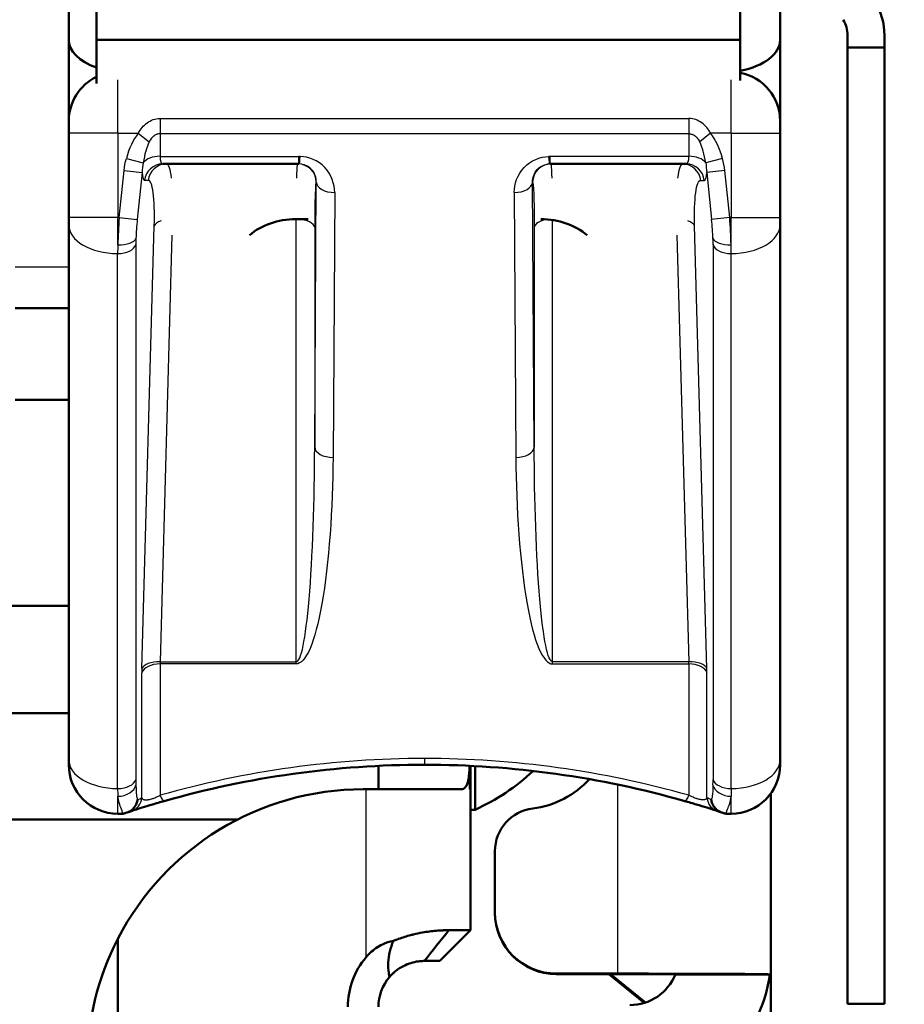
# Paper-space layout 'DF_1' of a CAD drawing. Units: millimetres. Extents: x -12 to 2100, y 0 to 4514.
# Drawn here: x 459 to 473, y 1353 to 1369 of the extents above; entities that cross this region are included whole.
import ezdxf

# ---------------------------------------------------------------- set-up
doc = ezdxf.new("R2010")
doc.units = ezdxf.units.MM
doc.header["$LTSCALE"] = 10
for name, color, linetype, lineweight in [('Dimensions(ISO)', 7, 'Continuous', 25), ('Hatch', 7, 'Continuous', 9), ('Visible Edges(ISO)', 7, 'Continuous', 50), ('Visible Tangent Edges(ISO)', 7, 'Continuous', 25)]:
    doc.layers.add(name, color=color, linetype=linetype, lineweight=lineweight)
doc.styles.add('Text_3.5mm', font='arial.ttf', dxfattribs={"width": 0.9})
doc.dimstyles.new('KS-STANDARD', dxfattribs={"dimscale": 10, "dimtxt": 3.5, "dimasz": 2.5, "dimexe": 3.175, "dimexo": 0, "dimgap": 0.8, "dimtad": 1, "dimdec": 1, "dimrnd": 1e-08, "dimtxsty": 'Text_3.5mm', "dimcen": 0.09, "dimdle": 10, "dimclrd": 7, "dimclre": 7, "dimclrt": 7, "dimadec": 0, "dimazin": 2, "dimtfac": 0.714286, "dimtdec": 4, "dimtmove": 0, "dimatfit": 3, "dimfxl": 1, "dimtolj": 1, "dimlwd": 25, "dimlwe": 25, "dimarcsym": 0})

# ---------------------------------------------------------------- blocks, each defined once
blk = doc.blocks.new('*D13')
at = {"layer": 'Defpoints', "color": 0, "linetype": 'Continuous', "transparency": 16777216}
for p in [(475.653, 1584.148), (384.324, 1219.148), (517.268, 1219.148)]:
    blk.add_point(p, dxfattribs=at)
at = {"layer": 'Dimensions(ISO)', "color": 7, "linetype": 'Continuous', "lineweight": 25, "transparency": 16777216}
for p, q in [((475.653, 1584.148), (352.574, 1584.148)), ((384.324, 1559.148), (384.324, 1244.148)), ((517.268, 1219.148), (352.574, 1219.148))]:
    blk.add_line(p, q, dxfattribs=at)
at = {"layer": 'Dimensions(ISO)', "color": 7, "linetype": 'Continuous', "transparency": 16777216}
for points in [[(380.158, 1559.148), (388.491, 1559.148), (384.324, 1584.148)], [(380.158, 1244.148), (388.491, 1244.148), (384.324, 1219.148)]]:
    blk.add_solid(points, dxfattribs=at)
at = {"layer": 'Dimensions(ISO)', "color": 7, "linetype": 'Continuous', "lineweight": 25, "transparency": 16777216, "insert": (358.442, 1366.743), "char_height": 35, "attachment_point": 4, "rotation": 90, "style": 'Text_3.5mm'}
blk.add_mtext('\\A1;365', dxfattribs=at)

psp = doc.layouts.new('DF_1')

# ---------------------------------------------------------------- hatches: boundary and pattern name
at = {"layer": 'Hatch'}
h = psp.add_hatch(dxfattribs=at)
h.set_pattern_fill('ANSI31', color=256, scale=254, angle=75, style=0)
h.set_pattern_definition([(120, (0, 0), (-27.4963, -15.875), [])])
edge = h.paths.add_edge_path()
edge.add_line((476.427, 1369.448), (476.554, 1369.932))
edge.add_ellipse((477.827, 1374.767), major_axis=(-1.273, -4.835), ratio=1, start_angle=284.7467, end_angle=360, ccw=False)
edge.add_line((472.827, 1374.767), (472.827, 1537.759))
edge.add_line((472.827, 1537.759), (472.827, 1538.765))
edge.add_line((472.827, 1538.765), (472.827, 1539.548))
edge.add_ellipse((472.027, 1539.548), major_axis=(0.8, 0), ratio=1, start_angle=0, end_angle=90)
edge.add_line((472.027, 1540.348), (458.827, 1540.348))
edge.add_ellipse((458.827, 1539.548), major_axis=(0, 0.8), ratio=1, start_angle=0, end_angle=90)
edge.add_line((458.027, 1539.548), (458.027, 1397.748))
edge.add_ellipse((457.227, 1397.748), major_axis=(0.8, 0), ratio=1, start_angle=270, end_angle=360, ccw=False)
edge.add_line((457.227, 1396.948), (450.027, 1396.948))
edge.add_ellipse((450.027, 1396.148), major_axis=(0, 0.8), ratio=1, start_angle=0, end_angle=90)
edge.add_line((449.227, 1396.148), (449.227, 1356.5))
edge.add_line((449.227, 1356.5), (449.727, 1356.5))
edge.add_line((449.727, 1356.5), (449.727, 1373.899))
edge.add_line((449.727, 1373.899), (449.727, 1389.301))
edge.add_line((449.727, 1389.301), (449.727, 1396.148))
edge.add_ellipse((450.027, 1396.148), major_axis=(-0.3, 0), ratio=1, start_angle=270, end_angle=360, ccw=False)
edge.add_line((450.027, 1396.448), (457.227, 1396.448))
edge.add_ellipse((457.227, 1397.748), major_axis=(0, -1.3), ratio=1, start_angle=0, end_angle=90)
edge.add_line((458.527, 1397.748), (458.527, 1539.648))
edge.add_ellipse((458.827, 1539.648), major_axis=(-0.3, 0), ratio=1, start_angle=270, end_angle=360, ccw=False)
edge.add_line((458.827, 1539.948), (460.327, 1539.948))
edge.add_line((460.327, 1539.948), (460.327, 1539.848))
edge.add_line((460.327, 1539.848), (470.527, 1539.848))
edge.add_line((470.527, 1539.848), (470.527, 1539.948))
edge.add_line((470.527, 1539.948), (472.027, 1539.948))
edge.add_ellipse((472.027, 1539.648), major_axis=(0, 0.3), ratio=1, start_angle=270, end_angle=360, ccw=False)
edge.add_line((472.327, 1539.648), (472.327, 1374.767))
edge.add_ellipse((477.827, 1374.767), major_axis=(-5.5, 0), ratio=1, start_angle=0, end_angle=75.2533)
h = psp.add_hatch(dxfattribs=at)
h.set_pattern_fill('ANSI31', color=256, scale=254, angle=90, style=0)
h.set_pattern_definition([(135, (0, 0), (-22.45064, -22.45064), [])])
edge = h.paths.add_edge_path()
edge.add_line((470.577, 1368.973), (470.577, 1424.892))
edge.add_ellipse((468.577, 1424.892), major_axis=(2, 0), ratio=1, start_angle=0, end_angle=30)
edge.add_line((470.309, 1425.892), (469.004, 1428.152))
edge.add_ellipse((467.272, 1427.152), major_axis=(1.732, 1), ratio=1, start_angle=0, end_angle=60)
edge.add_line((467.272, 1429.152), (463.382, 1429.152))
edge.add_ellipse((463.382, 1427.152), major_axis=(0, 2), ratio=1, start_angle=0, end_angle=60)
edge.add_line((461.649, 1428.152), (460.345, 1425.892))
edge.add_ellipse((462.077, 1424.892), major_axis=(-1.732, 1), ratio=1, start_angle=0, end_angle=30)
edge.add_line((460.077, 1424.892), (460.077, 1368.973))
edge.add_line((460.077, 1368.973), (470.577, 1368.973))
edge = h.paths.add_edge_path(flags=0)
edge.add_line((462.568, 1425.168), (462.553, 1425.176))
edge.add_line((462.553, 1425.176), (462.479, 1425.219))
edge.add_ellipse((462.729, 1425.652), major_axis=(-0.25, -0.433), ratio=1, start_angle=180, end_angle=360, ccw=False)
edge.add_line((462.979, 1426.085), (463.053, 1426.042))
edge.add_line((463.053, 1426.042), (463.068, 1426.034))
edge.add_ellipse((465.327, 1424.152), major_axis=(-2.259, 1.882), ratio=1, start_angle=335.0968, end_angle=360, ccw=False)
edge.add_ellipse((463.577, 1426.891), major_axis=(0.493, -0.081), ratio=1, start_angle=0, end_angle=2.3227)
edge.add_ellipse((463.577, 1426.891), major_axis=(0.496, -0.061), ratio=1, start_angle=0, end_angle=6.982)
edge.add_line((464.077, 1426.891), (464.077, 1427.652))
edge.add_ellipse((464.577, 1427.652), major_axis=(-0.5, 0), ratio=1, start_angle=270, end_angle=360, ccw=False)
edge.add_line((464.577, 1428.152), (466.077, 1428.152))
edge.add_ellipse((466.077, 1427.652), major_axis=(0, 0.5), ratio=1, start_angle=270, end_angle=360, ccw=False)
edge.add_line((466.577, 1427.652), (466.577, 1426.891))
edge.add_ellipse((467.077, 1426.891), major_axis=(-0.5, 0), ratio=1, start_angle=0, end_angle=6.982)
edge.add_ellipse((467.077, 1426.891), major_axis=(-0.496, -0.061), ratio=1, start_angle=0, end_angle=2.3227)
edge.add_ellipse((465.327, 1424.152), major_axis=(1.257, 2.658), ratio=1, start_angle=335.0968, end_angle=360, ccw=False)
edge.add_line((467.586, 1426.034), (467.601, 1426.042))
edge.add_line((467.601, 1426.042), (467.675, 1426.085))
edge.add_ellipse((467.925, 1425.652), major_axis=(-0.25, 0.433), ratio=1, start_angle=180, end_angle=360, ccw=False)
edge.add_line((468.175, 1425.219), (468.101, 1425.176))
edge.add_line((468.101, 1425.176), (468.086, 1425.168))
edge.add_ellipse((465.327, 1424.152), major_axis=(2.759, 1.015), ratio=1, start_angle=319.5845, end_angle=360, ccw=False)
edge.add_line((468.086, 1423.137), (468.101, 1423.128))
edge.add_line((468.101, 1423.128), (468.175, 1423.085))
edge.add_ellipse((467.925, 1422.652), major_axis=(0.25, 0.433), ratio=1, start_angle=180, end_angle=360, ccw=False)
edge.add_line((467.675, 1422.219), (467.601, 1422.262))
edge.add_line((467.601, 1422.262), (467.586, 1422.271))
edge.add_ellipse((465.327, 1424.152), major_axis=(2.259, -1.882), ratio=1, start_angle=335.0968, end_angle=360, ccw=False)
edge.add_ellipse((467.077, 1421.413), major_axis=(-0.493, 0.081), ratio=1, start_angle=0, end_angle=2.3227)
edge.add_ellipse((467.077, 1421.413), major_axis=(-0.496, 0.061), ratio=1, start_angle=0, end_angle=6.982)
edge.add_line((466.577, 1421.413), (466.577, 1420.117))
edge.add_ellipse((466.077, 1420.117), major_axis=(0, 0.577), ratio=0.866025, start_angle=180, end_angle=270, ccw=False)
edge.add_line((466.077, 1419.54), (464.577, 1419.54))
edge.add_ellipse((464.577, 1420.117), major_axis=(0, -0.577), ratio=0.866025, start_angle=270, end_angle=360, ccw=False)
edge.add_line((464.077, 1420.117), (464.077, 1421.413))
edge.add_ellipse((463.577, 1421.413), major_axis=(0.5, 0), ratio=1, start_angle=0, end_angle=6.982)
edge.add_ellipse((463.577, 1421.413), major_axis=(0.496, 0.061), ratio=1, start_angle=0, end_angle=2.3227)
edge.add_ellipse((465.327, 1424.152), major_axis=(-1.257, -2.658), ratio=1, start_angle=335.0968, end_angle=360, ccw=False)
edge.add_line((463.068, 1422.271), (463.053, 1422.262))
edge.add_line((463.053, 1422.262), (462.979, 1422.219))
edge.add_ellipse((462.729, 1422.652), major_axis=(0.25, -0.433), ratio=1, start_angle=180, end_angle=360, ccw=False)
edge.add_line((462.479, 1423.085), (462.553, 1423.128))
edge.add_line((462.553, 1423.128), (462.568, 1423.137))
edge.add_ellipse((465.327, 1424.152), major_axis=(-2.759, -1.015), ratio=1, start_angle=319.5845, end_angle=360, ccw=False)
edge = h.paths.add_edge_path(flags=0)
edge.add_line((462.327, 1417.683), (468.327, 1417.683))
edge.add_line((468.327, 1417.683), (468.327, 1407.652))
edge.add_ellipse((467.327, 1407.652), major_axis=(1, 0), ratio=1, start_angle=270, end_angle=360, ccw=False)
edge.add_line((467.327, 1406.652), (463.327, 1406.652))
edge.add_ellipse((463.327, 1407.652), major_axis=(0, -1), ratio=1, start_angle=270, end_angle=360, ccw=False)
edge.add_line((462.327, 1407.652), (462.327, 1417.683))
edge = h.paths.add_edge_path(flags=0)
edge.add_line((466.577, 1389.413), (466.577, 1388.652))
edge.add_ellipse((466.077, 1388.652), major_axis=(0.5, 0), ratio=1, start_angle=270, end_angle=360, ccw=False)
edge.add_line((466.077, 1388.152), (464.577, 1388.152))
edge.add_ellipse((464.577, 1388.652), major_axis=(0, -0.5), ratio=1, start_angle=270, end_angle=360, ccw=False)
edge.add_line((464.077, 1388.652), (464.077, 1389.413))
edge.add_ellipse((463.577, 1389.413), major_axis=(0.5, 0), ratio=1, start_angle=0, end_angle=9.3047)
edge.add_ellipse((465.327, 1392.152), major_axis=(-1.257, -2.658), ratio=1, start_angle=335.0968, end_angle=360, ccw=False)
edge.add_line((463.068, 1390.271), (462.979, 1390.219))
edge.add_ellipse((462.729, 1390.652), major_axis=(0.25, -0.433), ratio=1, start_angle=180, end_angle=360, ccw=False)
edge.add_line((462.479, 1391.085), (462.568, 1391.137))
edge.add_ellipse((465.327, 1392.152), major_axis=(-2.759, -1.015), ratio=1, start_angle=319.5845, end_angle=360, ccw=False)
edge.add_line((462.568, 1393.168), (462.479, 1393.219))
edge.add_ellipse((462.729, 1393.652), major_axis=(-0.25, -0.433), ratio=1, start_angle=180, end_angle=360, ccw=False)
edge.add_line((462.979, 1394.085), (463.068, 1394.034))
edge.add_ellipse((465.327, 1392.152), major_axis=(-2.259, 1.882), ratio=1, start_angle=335.0968, end_angle=360, ccw=False)
edge.add_ellipse((463.577, 1394.891), major_axis=(0.493, -0.081), ratio=1, start_angle=0, end_angle=9.3047)
edge.add_line((464.077, 1394.891), (464.077, 1395.652))
edge.add_ellipse((464.577, 1395.652), major_axis=(-0.5, 0), ratio=1, start_angle=270, end_angle=360, ccw=False)
edge.add_line((464.577, 1396.152), (466.077, 1396.152))
edge.add_ellipse((466.077, 1395.652), major_axis=(0, 0.5), ratio=1, start_angle=270, end_angle=360, ccw=False)
edge.add_line((466.577, 1395.652), (466.577, 1394.891))
edge.add_ellipse((467.077, 1394.891), major_axis=(-0.5, 0), ratio=1, start_angle=0, end_angle=9.3047)
edge.add_ellipse((465.327, 1392.152), major_axis=(1.257, 2.658), ratio=1, start_angle=335.0968, end_angle=360, ccw=False)
edge.add_line((467.586, 1394.034), (467.675, 1394.085))
edge.add_ellipse((467.925, 1393.652), major_axis=(-0.25, 0.433), ratio=1, start_angle=180, end_angle=360, ccw=False)
edge.add_line((468.175, 1393.219), (468.086, 1393.168))
edge.add_ellipse((465.327, 1392.152), major_axis=(2.759, 1.015), ratio=1, start_angle=319.5845, end_angle=360, ccw=False)
edge.add_line((468.086, 1391.137), (468.175, 1391.085))
edge.add_ellipse((467.925, 1390.652), major_axis=(0.25, 0.433), ratio=1, start_angle=180, end_angle=360, ccw=False)
edge.add_line((467.675, 1390.219), (467.586, 1390.271))
edge.add_ellipse((465.327, 1392.152), major_axis=(2.259, -1.882), ratio=1, start_angle=335.0968, end_angle=360, ccw=False)
edge.add_ellipse((467.077, 1389.413), major_axis=(-0.493, 0.081), ratio=1, start_angle=0, end_angle=9.3047)
edge = h.paths.add_edge_path(flags=0)
edge.add_line((462.568, 1375.168), (462.553, 1375.176))
edge.add_line((462.553, 1375.176), (462.479, 1375.219))
edge.add_ellipse((462.729, 1375.652), major_axis=(-0.25, -0.433), ratio=1, start_angle=180, end_angle=360, ccw=False)
edge.add_line((462.979, 1376.085), (463.053, 1376.042))
edge.add_line((463.053, 1376.042), (463.068, 1376.034))
edge.add_ellipse((465.327, 1374.152), major_axis=(-2.259, 1.882), ratio=1, start_angle=335.0968, end_angle=360, ccw=False)
edge.add_ellipse((463.577, 1376.891), major_axis=(0.493, -0.081), ratio=1, start_angle=0, end_angle=2.3227)
edge.add_ellipse((463.577, 1376.891), major_axis=(0.496, -0.061), ratio=1, start_angle=0, end_angle=6.982)
edge.add_line((464.077, 1376.891), (464.077, 1377.652))
edge.add_ellipse((464.577, 1377.652), major_axis=(-0.5, 0), ratio=1, start_angle=270, end_angle=360, ccw=False)
edge.add_line((464.577, 1378.152), (466.077, 1378.152))
edge.add_ellipse((466.077, 1377.652), major_axis=(0, 0.5), ratio=1, start_angle=270, end_angle=360, ccw=False)
edge.add_line((466.577, 1377.652), (466.577, 1376.891))
edge.add_ellipse((467.077, 1376.891), major_axis=(-0.5, 0), ratio=1, start_angle=0, end_angle=6.982)
edge.add_ellipse((467.077, 1376.891), major_axis=(-0.496, -0.061), ratio=1, start_angle=0, end_angle=2.3227)
edge.add_ellipse((465.327, 1374.152), major_axis=(1.257, 2.658), ratio=1, start_angle=335.0968, end_angle=360, ccw=False)
edge.add_line((467.586, 1376.034), (467.601, 1376.042))
edge.add_line((467.601, 1376.042), (467.675, 1376.085))
edge.add_ellipse((467.925, 1375.652), major_axis=(-0.25, 0.433), ratio=1, start_angle=180, end_angle=360, ccw=False)
edge.add_line((468.175, 1375.219), (468.101, 1375.176))
edge.add_line((468.101, 1375.176), (468.086, 1375.168))
edge.add_ellipse((465.327, 1374.152), major_axis=(2.759, 1.015), ratio=1, start_angle=319.5845, end_angle=360, ccw=False)
edge.add_line((468.086, 1373.137), (468.101, 1373.128))
edge.add_line((468.101, 1373.128), (468.175, 1373.085))
edge.add_ellipse((467.925, 1372.652), major_axis=(0.25, 0.433), ratio=1, start_angle=180, end_angle=360, ccw=False)
edge.add_line((467.675, 1372.219), (467.601, 1372.262))
edge.add_line((467.601, 1372.262), (467.586, 1372.271))
edge.add_ellipse((465.327, 1374.152), major_axis=(2.259, -1.882), ratio=1, start_angle=335.0968, end_angle=360, ccw=False)
edge.add_ellipse((467.077, 1371.413), major_axis=(-0.493, 0.081), ratio=1, start_angle=0, end_angle=2.3227)
edge.add_ellipse((467.077, 1371.413), major_axis=(-0.496, 0.061), ratio=1, start_angle=0, end_angle=6.982)
edge.add_line((466.577, 1371.413), (466.577, 1370.054))
edge.add_ellipse((466.077, 1370.054), major_axis=(0, -0.577), ratio=0.866025, start_angle=0, end_angle=90, ccw=False)
edge.add_line((466.077, 1369.477), (464.577, 1369.477))
edge.add_ellipse((464.577, 1370.054), major_axis=(0, 0.577), ratio=0.866025, start_angle=90, end_angle=180, ccw=False)
edge.add_line((464.077, 1370.054), (464.077, 1371.413))
edge.add_ellipse((463.577, 1371.413), major_axis=(0.5, 0), ratio=1, start_angle=0, end_angle=6.982)
edge.add_ellipse((463.577, 1371.413), major_axis=(0.496, 0.061), ratio=1, start_angle=0, end_angle=2.3227)
edge.add_ellipse((465.327, 1374.152), major_axis=(-1.257, -2.658), ratio=1, start_angle=335.0968, end_angle=360, ccw=False)
edge.add_line((463.068, 1372.271), (463.053, 1372.262))
edge.add_line((463.053, 1372.262), (462.979, 1372.219))
edge.add_ellipse((462.729, 1372.652), major_axis=(0.25, -0.433), ratio=1, start_angle=180, end_angle=360, ccw=False)
edge.add_line((462.479, 1373.085), (462.553, 1373.128))
edge.add_line((462.553, 1373.128), (462.568, 1373.137))
edge.add_ellipse((465.327, 1374.152), major_axis=(-2.759, -1.015), ratio=1, start_angle=319.5845, end_angle=360, ccw=False)
h = psp.add_hatch(dxfattribs=at)
h.set_pattern_fill('ANSI31', color=256, scale=254, angle=15, style=0)
h.set_pattern_definition([(60, (0, 0), (-27.4963, 15.875), [])])
edge = h.paths.add_edge_path()
edge.add_line((450.327, 1373.899), (450.327, 1389.301))
edge.add_ellipse((450.827, 1389.301), major_axis=(-0.5, 0), ratio=1, start_angle=325, end_angle=360, ccw=False)
edge.add_line((450.417, 1389.588), (453.181, 1393.535))
edge.add_ellipse((453.59, 1393.248), major_axis=(-0.41, 0.287), ratio=1, start_angle=305, end_angle=360, ccw=False)
edge.add_line((453.59, 1393.748), (454.727, 1393.748))
edge.add_line((454.727, 1393.748), (454.727, 1394.348))
edge.add_line((454.727, 1394.348), (453.59, 1394.348))
edge.add_ellipse((453.59, 1393.248), major_axis=(0, 1.1), ratio=1, start_angle=0, end_angle=55)
edge.add_line((452.689, 1393.879), (449.926, 1389.932))
edge.add_ellipse((450.827, 1389.301), major_axis=(-0.901, 0.631), ratio=1, start_angle=0, end_angle=35)
edge.add_line((449.727, 1389.301), (449.727, 1373.899))
edge.add_line((449.727, 1373.899), (450.327, 1373.899))
h.paths.add_polyline_path([(472.927, 1353.248), (472.927, 1368.848), (472.327, 1368.848), (472.327, 1353.248)])

# ---------------------------------------------------------------- linework, layer by layer
at = {"layer": 'Visible Edges(ISO)'}
for p, q in [((460.077, 1424.892), (460.077, 1368.973)), ((470.577, 1368.973), (470.577, 1424.892)), ((459.627, 1368.973), (459.627, 1373.648)), ((471.227, 1368.973), (471.227, 1373.648)), ((459.627, 1367.648), (459.627, 1368.973)), ((460.077, 1368.973), (470.577, 1368.973)), ((460.077, 1368.258), (460.077, 1368.973)), ((470.577, 1368.973), (470.577, 1368.31)), ((471.227, 1367.648), (471.227, 1368.973)), ((472.327, 1369.044), (472.327, 1368.848)), ((472.927, 1369.044), (472.927, 1368.848)), ((472.927, 1368.848), (472.327, 1368.848)), ((472.327, 1368.848), (472.327, 1353.248)), ((472.927, 1353.248), (472.927, 1368.848)), ((459.627, 1367.648), (459.627, 1367.448)), ((471.227, 1367.648), (471.227, 1367.448)), ((459.627, 1366.073), (459.627, 1367.448)), ((471.227, 1366.073), (471.227, 1367.448)), ((463.376, 1366.948), (461.159, 1366.948)), ((467.478, 1366.948), (469.695, 1366.948)), ((459.627, 1366.073), (459.627, 1365.956)), ((471.227, 1366.073), (471.227, 1365.956)), ((459.627, 1357.231), (459.627, 1365.956)), ((463.53, 1366.046), (463.327, 1366.046)), ((467.327, 1366.046), (467.324, 1366.046)), ((471.227, 1357.231), (471.227, 1365.956)), ((459.627, 1364.598), (458.752, 1364.598)), ((459.627, 1363.098), (458.752, 1363.098)), ((458.152, 1359.74), (459.627, 1359.74)), ((459.627, 1357.99), (457.952, 1357.99)), ((459.627, 1357.231), (459.627, 1357.148)), ((471.227, 1357.231), (471.227, 1357.148)), ((464.677, 1356.748), (464.677, 1357.13)), ((466.165, 1357.131), (466.165, 1356.748)), ((466.177, 1356.748), (466.177, 1357.13)), ((466.252, 1356.414), (466.252, 1357.126)), ((464.427, 1356.748), (464.477, 1356.748)), ((464.477, 1356.748), (466.026, 1356.748)), ((466.165, 1356.748), (466.177, 1356.748)), ((466.177, 1356.748), (466.177, 1354.448)), ((471.077, 1356.682), (471.077, 1354.028)), ((460.427, 1356.348), (460.512, 1356.348)), ((466.252, 1356.414), (466.177, 1356.414)), ((470.427, 1356.348), (470.342, 1356.348)), ((462.382, 1356.257), (457.952, 1356.257)), ((466.577, 1355.741), (466.577, 1354.741)), ((466.577, 1354.733), (466.577, 1354.741)), ((466.177, 1354.448), (465.677, 1353.948)), ((466.177, 1354.448), (465.823, 1354.448)), ((460.427, 1354.31), (460.427, 1351.648)), ((471.077, 1354.028), (471.077, 1353.728)), ((465.427, 1353.948), (465.677, 1353.948)), ((467.577, 1353.741), (468.577, 1353.741)), ((468.577, 1353.733), (467.577, 1353.733)), ((468.431, 1353.733), (469.009, 1353.263)), ((468.463, 1353.733), (469.032, 1353.27)), ((469.577, 1353.728), (471.057, 1353.728)), ((471.077, 1353.728), (471.057, 1353.728)), ((471.077, 1352.599), (471.077, 1353.728)), ((472.327, 1353.248), (472.927, 1353.248))]:
    psp.add_line(p, q, dxfattribs=at)
for centre, radius, start, end in [((471.827, 1369.044), 1.1, 0, 30.9638), ((471.827, 1369.044), 0.5, 0, 30.9638), ((460.427, 1367.648), 0.8, 115.9445, 180), ((470.427, 1367.648), 0.8, 0, 79.1931), ((460.427, 1357.148), 0.8, 180, 270), ((470.427, 1357.148), 0.8, 270, 0), ((464.427, 1352.248), 4.5, 90, 152.734), ((464.427, 1352.248), 4.5, 152.734, 180), ((465.427, 1353.198), 1.25, 139.4642, 180), ((465.427, 1353.198), 0.75, 139.4642, 180)]:
    psp.add_arc(centre, radius, start, end, dxfattribs=at)
for centre, major_axis, ratio, start_param, end_param in [((460.627, 1368.973), (-1, 0), 0.541936, 0, 0.988432), ((470.227, 1368.973), (1, 0), 0.541936, 5.06996, 6.283185), ((463.327, 1365.28), (1, 0), 0.766044, 1.570796, 2.420866), ((467.327, 1365.28), (1, 0), 0.766044, 0.720727, 1.570796), ((464.953, 1345.046), (-13.565, -1.893), 0.881203, 4.555337, 4.869446), ((465.901, 1345.046), (-13.565, 1.893), 0.881203, 4.555332, 4.869441), ((464.81, 1359.603), (3.5, 0), 0.999986, 5.136961, 5.46408), ((467.011, 1357.925), (1.489, 0.182), 0.999987, 4.712389, 5.421027), ((467.277, 1355.741), (-0.7, 0), 0.999986, 4.833713, 6.283185), ((464.176, 1345.466), (-12.677, -4.155), 0.860692, 4.70838, 4.71402), ((466.678, 1345.465), (12.677, -4.157), 0.860735, 1.569375, 1.575014), ((467.577, 1354.741), (-1, 0), 0.999986, 0, 1.570796), ((467.577, 1354.733), (-1, 0), 0.999986, 0, 1.570796), ((465.652, 1353.833), (-0.598, 0.583), 0.954233, 0.893662, 0.977509), ((468.577, 1353.728), (2.5, 0), 0.005236, 0, 1.570796), ((468.577, 1353.728), (1, 0), 0.005236, 0, 1.570796), ((468.777, 1354.028), (0.8, 0), 0.999986, 4.712389, 5.90115), ((468.777, 1354.028), (2.3, 0), 0.999986, 4.784312, 6.152378)]:
    psp.add_ellipse(centre, major_axis=major_axis, ratio=ratio, start_param=start_param, end_param=end_param, dxfattribs=at)
for points, knots in [([(466.163, 1357.131), (466.163, 1357.106), (466.162, 1357.081), (466.157, 1356.996), (466.151, 1356.94), (466.132, 1356.85), (466.118, 1356.811), (466.079, 1356.76), (466.053, 1356.748), (466.026, 1356.748)], [0.01150691, 0.01150691, 0.01150691, 0.01150691, 0.01877421, 0.01877421, 0.03754842, 0.03754842, 0.05738432, 0.05738432, 0.07722023, 0.07722023, 0.07722023, 0.07722023]), ([(460.75, 1356.583), (460.749, 1356.583), (460.749, 1356.582), (460.747, 1356.559), (460.741, 1356.536), (460.723, 1356.492), (460.711, 1356.471), (460.68, 1356.433), (460.662, 1356.416), (460.623, 1356.389), (460.601, 1356.378), (460.579, 1356.371)], [-0.02895313, -0.02895313, -0.02895313, -0.02895313, -0.02880012, -0.02880012, -0.02187381, -0.02187381, -0.01447666, -0.01447666, -0.00716252, -0.00716252, 0, 0, 0, 0]), ([(461.184, 1356.556), (461.12, 1356.538), (461.054, 1356.519), (460.93, 1356.482), (460.872, 1356.464), (460.774, 1356.434), (460.736, 1356.421), (460.678, 1356.403), (460.66, 1356.397), (460.651, 1356.394)], [0, 0, 0, 0, 0.0002011849, 0.0002011849, 0.0004023697, 0.0004023697, 0.0006035546, 0.0006035546, 0.0008047394, 0.0008047394, 0.0008047394, 0.0008047394]), ([(469.67, 1356.556), (469.734, 1356.538), (469.8, 1356.519), (469.924, 1356.482), (469.982, 1356.464), (470.079, 1356.434), (470.118, 1356.421), (470.176, 1356.403), (470.193, 1356.397), (470.203, 1356.394)], [0, 0, 0, 0, 0.0002011849, 0.0002011849, 0.0004023697, 0.0004023697, 0.0006035546, 0.0006035546, 0.0008047394, 0.0008047394, 0.0008047394, 0.0008047394]), ([(470.104, 1356.583), (470.104, 1356.583), (470.104, 1356.582), (470.107, 1356.56), (470.112, 1356.538), (470.129, 1356.494), (470.141, 1356.473), (470.171, 1356.435), (470.19, 1356.418), (470.23, 1356.389), (470.252, 1356.378), (470.275, 1356.371)], [-0.00015303, -0.00015303, -0.00015303, -0.00015303, 0, 0, 0.00674894, 0.00674894, 0.01395203, 0.01395203, 0.02145326, 0.02145326, 0.0288034, 0.0288034, 0.0288034, 0.0288034]), ([(460.579, 1356.371), (460.575, 1356.369), (460.572, 1356.368), (460.565, 1356.366), (460.562, 1356.365), (460.552, 1356.362), (460.546, 1356.36), (460.534, 1356.356), (460.529, 1356.354), (460.521, 1356.351), (460.518, 1356.35), (460.516, 1356.349)], [-0.01346099, -0.01346099, -0.01346099, -0.01346099, -0.0120575, -0.0120575, -0.01058146, -0.01058146, -0.00732158, -0.00732158, -0.00381304, -0.00381304, 0, 0, 0, 0]), ([(470.275, 1356.371), (470.278, 1356.369), (470.282, 1356.368), (470.288, 1356.366), (470.292, 1356.365), (470.302, 1356.362), (470.308, 1356.36), (470.32, 1356.356), (470.325, 1356.354), (470.333, 1356.351), (470.336, 1356.35), (470.338, 1356.349)], [0.000001, 0.000001, 0.000001, 0.000001, 0.00113201, 0.00113201, 0.00232148, 0.00232148, 0.00494847, 0.00494847, 0.00777584, 0.00777584, 0.01081907, 0.01081907, 0.01081907, 0.01081907]), ([(464.92, 1354.274), (464.941, 1354.283), (464.961, 1354.291), (464.98, 1354.298), (464.985, 1354.3), (464.989, 1354.301), (464.993, 1354.303), (464.998, 1354.304), (465.002, 1354.306), (465.006, 1354.307), (465.072, 1354.331), (465.137, 1354.351), (465.202, 1354.369), (465.21, 1354.371), (465.218, 1354.373), (465.226, 1354.375), (465.233, 1354.377), (465.24, 1354.378), (465.247, 1354.38), (465.296, 1354.392), (465.345, 1354.403), (465.394, 1354.411), (465.471, 1354.425), (465.547, 1354.435), (465.619, 1354.441), (465.656, 1354.444), (465.691, 1354.446), (465.725, 1354.447), (465.734, 1354.448), (465.742, 1354.448), (465.75, 1354.448), (465.753, 1354.448), (465.757, 1354.448), (465.76, 1354.448), (465.782, 1354.449), (465.803, 1354.449), (465.823, 1354.448)], [0.0011522, 0.0011522, 0.0011522, 0.0011522, 0.0627737, 0.0627737, 0.0627737, 0.076437, 0.076437, 0.076437, 0.0896733, 0.0896733, 0.0896733, 0.2948367, 0.2948367, 0.2948367, 0.3204821, 0.3204821, 0.3204821, 0.3429218, 0.3429218, 0.3429218, 0.5, 0.5, 0.5, 0.75, 0.75, 0.75, 0.875, 0.875, 0.875, 0.90625, 0.90625, 0.90625, 0.9179688, 0.9179688, 0.9179688, 1, 1, 1, 1]), ([(464.477, 1354.011), (464.498, 1354.036), (464.52, 1354.059), (464.6, 1354.134), (464.668, 1354.183), (464.799, 1354.247), (464.861, 1354.266), (464.92, 1354.274)], [0.08417702, 0.08417702, 0.08417702, 0.08417702, 0.09385075, 0.09385075, 0.11696108, 0.11696108, 0.13521888, 0.13521888, 0.13521888, 0.13521888]), ([(464.844, 1353.753), (464.828, 1353.862), (464.835, 1353.981), (464.864, 1354.102), (464.878, 1354.159), (464.896, 1354.217), (464.92, 1354.274)], [0.1249935, 0.1249935, 0.1249935, 0.1249935, 0.7158439, 0.7158439, 0.7158439, 1, 1, 1, 1]), ([(465.427, 1353.949), (465.415, 1353.948), (465.403, 1353.948), (465.386, 1353.947), (465.382, 1353.947), (465.361, 1353.946), (465.343, 1353.944), (465.288, 1353.936), (465.248, 1353.928), (465.191, 1353.91), (465.178, 1353.906), (465.159, 1353.899), (465.153, 1353.897), (465.106, 1353.878), (465.063, 1353.856), (465, 1353.815), (464.98, 1353.801), (464.95, 1353.778), (464.941, 1353.77), (464.927, 1353.757), (464.922, 1353.753), (464.913, 1353.744), (464.908, 1353.74), (464.904, 1353.736)], [-0.0780963, -0.0780963, -0.0780963, -0.0780963, -0.07012473, -0.07012473, -0.06752472, -0.06752472, -0.05750865, -0.05750865, -0.03903803, -0.03903803, -0.03374667, -0.03374667, -0.03148401, -0.03148401, -0.01526084, -0.01526084, -0.00758083, -0.00758083, -0.00378837, -0.00378837, -0.00189505, -0.00189505, -0.000001, -0.000001, -0.000001, -0.000001]), ([(464.904, 1353.736), (464.896, 1353.728), (464.888, 1353.72), (464.872, 1353.703), (464.864, 1353.694), (464.857, 1353.686)], [-0.006862001, -0.006862001, -0.006862001, -0.006862001, -0.003449166, -0.003449166, 0, 0, 0, 0])]:
    psp.add_open_spline(points, degree=3, knots=knots, dxfattribs=at)
psp.add_open_spline([(465.823, 1354.448), (465.691, 1354.281), (465.559, 1354.115), (465.427, 1353.949)], degree=3, dxfattribs=at)
at = {"layer": 'Visible Tangent Edges(ISO)'}
for p, q in [((460.427, 1367.448), (460.427, 1368.321)), ((470.427, 1367.448), (470.427, 1368.321)), ((461.115, 1367.69), (469.739, 1367.69)), ((461.115, 1367.69), (461.115, 1367.441)), ((469.739, 1367.69), (469.739, 1367.441)), ((460.427, 1367.448), (459.627, 1367.448)), ((460.427, 1367.448), (460.76, 1367.448)), ((460.427, 1367.448), (460.427, 1366.073)), ((460.76, 1367.448), (460.938, 1367.306)), ((469.739, 1367.441), (461.115, 1367.441)), ((461.115, 1367.441), (461.115, 1367.072)), ((469.739, 1367.441), (469.739, 1367.072)), ((470.093, 1367.448), (469.916, 1367.306)), ((470.427, 1367.448), (470.093, 1367.448)), ((470.427, 1367.448), (470.427, 1366.073)), ((470.427, 1367.448), (471.227, 1367.448)), ((460.567, 1367.038), (460.841, 1366.967)), ((461.115, 1367.072), (463.376, 1367.072)), ((463.376, 1366.948), (463.376, 1367.072)), ((467.478, 1366.948), (467.478, 1367.072)), ((469.739, 1367.072), (467.478, 1367.072)), ((470.287, 1367.038), (470.013, 1366.967)), ((460.449, 1366.073), (460.528, 1366.84)), ((460.528, 1366.84), (460.824, 1366.809)), ((460.824, 1366.809), (460.744, 1366.043)), ((470.326, 1366.84), (470.03, 1366.809)), ((470.03, 1366.809), (470.11, 1366.043)), ((470.405, 1366.073), (470.326, 1366.84)), ((460.922, 1366.679), (460.863, 1366.679)), ((463.637, 1362.331), (463.663, 1366.653)), ((463.663, 1366.653), (463.663, 1366.653)), ((467.217, 1362.331), (467.191, 1366.653)), ((467.191, 1366.653), (467.191, 1366.653)), ((469.932, 1366.679), (469.99, 1366.679)), ((463.963, 1366.482), (463.937, 1362.159)), ((466.891, 1366.482), (466.917, 1362.159)), ((460.427, 1366.073), (459.627, 1366.073)), ((460.427, 1365.629), (460.427, 1366.073)), ((460.427, 1366.073), (460.449, 1366.073)), ((460.449, 1366.073), (460.744, 1366.043)), ((470.405, 1366.073), (470.11, 1366.043)), ((470.427, 1366.073), (470.405, 1366.073)), ((470.427, 1365.629), (470.427, 1366.073)), ((470.427, 1366.073), (471.227, 1366.073)), ((460.821, 1358.719), (461.021, 1365.936)), ((463.337, 1358.829), (463.337, 1366.046)), ((463.637, 1365.91), (463.637, 1362.331)), ((467.217, 1365.91), (467.217, 1362.331)), ((467.517, 1358.829), (467.517, 1366.032)), ((470.033, 1358.719), (469.832, 1365.936)), ((461.309, 1365.785), (461.116, 1358.829)), ((469.544, 1365.785), (469.738, 1358.829)), ((460.721, 1365.631), (460.721, 1356.906)), ((470.133, 1365.631), (470.133, 1356.906)), ((460.425, 1365.485), (460.424, 1365.485)), ((460.424, 1356.76), (460.424, 1365.485)), ((470.429, 1365.485), (470.43, 1365.485)), ((470.43, 1356.76), (470.43, 1365.485)), ((459.627, 1365.265), (458.752, 1365.265)), ((461.115, 1358.793), (461.115, 1356.65)), ((463.337, 1358.793), (461.115, 1358.793)), ((461.116, 1358.829), (463.337, 1358.829)), ((463.337, 1358.793), (463.337, 1358.829)), ((469.738, 1358.829), (467.517, 1358.829)), ((467.517, 1358.793), (467.517, 1358.829)), ((467.517, 1358.793), (469.739, 1358.793)), ((469.739, 1358.793), (469.739, 1356.65)), ((460.82, 1356.606), (460.82, 1358.648)), ((470.034, 1356.606), (470.034, 1358.648)), ((465.427, 1357.251), (465.427, 1357.148)), ((464.477, 1354.011), (464.477, 1356.748)), ((468.577, 1356.825), (468.577, 1353.741)), ((460.427, 1356.348), (460.427, 1356.634)), ((470.427, 1356.348), (470.427, 1356.634)), ((467.577, 1353.741), (467.577, 1353.733))]:
    psp.add_line(p, q, dxfattribs=at)
for centre, major_axis, ratio, start_param, end_param in [((461.017, 1366.76), (0.088, 0.87), 0.564671, 0.71611, 1.301834), ((469.837, 1366.76), (-0.088, 0.87), 0.564671, 4.981351, 5.567075), ((461.061, 1366.749), (0.037, 0.707), 0.341059, 0.680187, 1.274484), ((469.793, 1366.749), (-0.037, 0.707), 0.341059, 5.008701, 5.602998), ((461.115, 1366.896), (-0.3, 0), 0.587785, 4.712389, 5.866126), ((461.209, 1367.214), (-0.055, -0.265), 0.286851, 5.335264, 6.342624), ((463.369, 1366.621), (-0.52, -0.024), 0.865547, 4.61035, 4.659275), ((463.401, 1367.248), (-0.013, -0.3), 0.030791, 0.001307, 0.943131), ((467.485, 1366.621), (0.52, -0.024), 0.865547, 1.623911, 1.672836), ((467.452, 1367.248), (0.013, -0.3), 0.030791, 5.340054, 6.281879), ((469.645, 1367.214), (0.055, -0.265), 0.286851, 6.223747, 7.231107), ((469.739, 1366.896), (0.3, 0), 0.587785, 0.41706, 1.570796), ((461.159, 1366.648), (0, 0.3), 0.989978, 0, 1.46855), ((461.217, 1366.648), (0, 0.3), 0.989978, 0, 1.46855), ((463.363, 1366.648), (0, 0.3), 0.999525, 4.728774, 6.283185), ((463.367, 1366.723), (-0.259, -0.029), 0.862156, 4.535164, 4.584063), ((467.491, 1366.648), (0, 0.3), 0.999525, 0, 1.554411), ((467.486, 1366.723), (0.259, -0.029), 0.862156, 1.699122, 1.748021), ((469.636, 1366.648), (0, 0.3), 0.989978, 4.814635, 6.283185), ((469.695, 1366.648), (0, 0.3), 0.989978, 4.814635, 6.283185), ((460.914, 1367.214), (-0.052, -0.535), 0.147187, 5.584293, 6.297636), ((469.94, 1367.214), (0.052, -0.535), 0.147187, 6.268734, 6.982077), ((463.963, 1366.658), (-0.3, 0.002), 0.587778, 0.038098, 1.574327), ((466.891, 1366.658), (0.3, 0.002), 0.587778, 4.708858, 6.245088), ((460.526, 1366.027), (-0.061, -0.891), 0.089453, 4.666747, 5.181914), ((470.328, 1366.027), (0.061, -0.891), 0.089453, 1.101272, 1.616438), ((460.427, 1365.956), (-0.8, 0), 0.587785, 0, 1.567338), ((460.821, 1366.01), (0.062, 0.624), 0.127196, 1.531667, 2.046743), ((461.317, 1365.906), (-0.3, 0.008), 0.46933, 5.389692, 6.123412), ((463.337, 1365.906), (0.3, 0), 0.469472, 0.034907, 1.490166), ((467.517, 1365.906), (-0.3, 0), 0.469472, 4.982021, 6.248279), ((469.537, 1365.906), (0.3, 0.008), 0.46933, 0.159774, 0.893493), ((470.033, 1366.01), (-0.062, 0.624), 0.127196, 4.236443, 4.751518), ((470.427, 1365.956), (0.8, 0), 0.587785, 4.715848, 6.283185), ((460.614, 1366.051), (0.113, 0.973), 0.156742, 2.0373, 2.208393), ((460.425, 1365.662), (0.3, 0), 0.587785, 4.712389, 6.108652), ((460.427, 1365.762), (0.3, -0.01), 0.444382, 4.726982, 6.125716), ((460.84, 1366.03), (-0.071, -0.685), 0.140484, 5.177708, 5.348159), ((470.014, 1366.03), (0.071, -0.685), 0.140484, 0.935026, 1.105477), ((470.427, 1365.762), (-0.3, -0.01), 0.444382, 0.157469, 1.556203), ((470.429, 1365.662), (-0.3, 0), 0.587785, 0.174533, 1.570796), ((470.24, 1366.051), (-0.113, 0.973), 0.156742, 4.074792, 4.245886), ((463.937, 1362.336), (-0.3, 0.002), 0.587778, 0.038098, 1.574327), ((466.917, 1362.336), (0.3, 0.002), 0.587778, 4.708858, 6.245088), ((461.115, 1358.617), (-0.3, 0), 0.587785, 4.712389, 6.108652), ((460.922, 1358.99), (-0.061, -0.589), 0.140484, 5.206356, 5.34788), ((461.116, 1358.688), (-0.3, 0.008), 0.46933, 4.725432, 6.123412), ((461.221, 1358.97), (-0.067, -0.299), 0.272602, 5.262276, 5.401903), ((469.738, 1358.688), (0.3, 0.008), 0.46933, 0.159774, 1.557753), ((469.633, 1358.97), (0.067, -0.299), 0.272602, 0.881283, 1.020909), ((469.739, 1358.617), (0.3, 0), 0.587785, 0.174533, 1.570796), ((469.931, 1358.99), (0.061, -0.589), 0.140484, 0.935306, 1.076829), ((460.427, 1357.231), (-0.8, 0), 0.587785, 0, 1.567338), ((464.944, 1344.958), (13.781, 1.923), 0.881056, 1.413718, 1.727879), ((465.909, 1344.958), (13.781, -1.923), 0.881056, 1.413714, 1.727874), ((470.427, 1357.231), (0.8, 0), 0.587785, 4.715848, 6.283185), ((460.425, 1356.937), (0.3, 0), 0.587785, 4.70893, 6.108652), ((460.84, 1357.306), (-0.071, -0.686), 0.140484, 5.348046, 5.518104), ((470.013, 1357.306), (0.071, -0.686), 0.140484, 0.765081, 0.935139), ((470.429, 1356.937), (-0.3, 0), 0.587785, 0.174533, 1.574255), ((460.614, 1357.327), (-0.113, -0.975), 0.156436, 5.34979, 5.520568), ((460.427, 1356.848), (0.3, 0.013), 0.714211, 4.682367, 6.081101), ((470.427, 1356.848), (-0.3, 0.013), 0.714211, 0.202085, 1.600819), ((460.573, 1356.632), (0.077, -0.238), 0.988176, 0, 1.158308), ((461.115, 1356.797), (0.068, -0.24), 0.195077, 5.313223, 6.283185), ((469.739, 1356.797), (-0.068, -0.24), 0.195077, 0, 0.969962), ((470.28, 1356.632), (-0.077, -0.238), 0.988176, 5.124877, 6.283185)]:
    psp.add_ellipse(centre, major_axis=major_axis, ratio=ratio, start_param=start_param, end_param=end_param, dxfattribs=at)
for points, knots in [([(460.76, 1367.448), (460.797, 1367.514), (460.845, 1367.574), (460.965, 1367.662), (461.039, 1367.69), (461.115, 1367.69)], [0, 0, 0, 0, 0.0002239672, 0.0002239672, 0.0004479344, 0.0004479344, 0.0004479344, 0.0004479344]), ([(470.093, 1367.448), (470.056, 1367.514), (470.009, 1367.574), (469.888, 1367.662), (469.815, 1367.69), (469.739, 1367.69)], [0, 0, 0, 0, 0.0002239672, 0.0002239672, 0.0004479344, 0.0004479344, 0.0004479344, 0.0004479344]), ([(461.115, 1367.441), (461.11, 1367.441), (461.106, 1367.441), (461.101, 1367.44), (461.093, 1367.439), (461.084, 1367.438), (461.076, 1367.436), (461.069, 1367.434), (461.063, 1367.432), (461.057, 1367.43), (461.052, 1367.428), (461.048, 1367.426), (461.043, 1367.424), (461.034, 1367.419), (461.025, 1367.413), (461.017, 1367.407), (461.013, 1367.404), (461.01, 1367.402), (461.007, 1367.399), (460.999, 1367.393), (460.992, 1367.386), (460.985, 1367.379), (460.983, 1367.376), (460.981, 1367.373), (460.978, 1367.37), (460.969, 1367.359), (460.961, 1367.347), (460.954, 1367.335), (460.951, 1367.331), (460.948, 1367.326), (460.945, 1367.321), (460.943, 1367.316), (460.94, 1367.311), (460.938, 1367.306)], [0, 0, 0, 0, 0.000013705, 0.000013705, 0.000013705, 0.0000399003, 0.0000399003, 0.0000399003, 0.0000595468, 0.0000595468, 0.0000595468, 0.0000742817, 0.0000742817, 0.0000742817, 0.0001057826, 0.0001057826, 0.0001057826, 0.0001184862, 0.0001184862, 0.0001184862, 0.0001481078, 0.0001481078, 0.0001481078, 0.0001592159, 0.0001592159, 0.0001592159, 0.000202954, 0.000202954, 0.000202954, 0.0002199632, 0.0002199632, 0.0002199632, 0.0002369725, 0.0002369725, 0.0002369725, 0.0002369725]), ([(469.739, 1367.441), (469.743, 1367.441), (469.748, 1367.441), (469.752, 1367.44), (469.761, 1367.439), (469.77, 1367.438), (469.778, 1367.436), (469.784, 1367.434), (469.791, 1367.432), (469.797, 1367.43), (469.801, 1367.428), (469.806, 1367.426), (469.81, 1367.424), (469.82, 1367.419), (469.829, 1367.413), (469.837, 1367.407), (469.841, 1367.404), (469.844, 1367.402), (469.847, 1367.399), (469.855, 1367.393), (469.862, 1367.386), (469.868, 1367.379), (469.871, 1367.376), (469.873, 1367.373), (469.875, 1367.37), (469.885, 1367.359), (469.893, 1367.347), (469.9, 1367.335), (469.903, 1367.331), (469.906, 1367.326), (469.908, 1367.321), (469.911, 1367.316), (469.913, 1367.311), (469.916, 1367.306)], [0, 0, 0, 0, 0.000013705, 0.000013705, 0.000013705, 0.0000399003, 0.0000399003, 0.0000399003, 0.0000595468, 0.0000595468, 0.0000595468, 0.0000742817, 0.0000742817, 0.0000742817, 0.0001057826, 0.0001057826, 0.0001057826, 0.0001184862, 0.0001184862, 0.0001184862, 0.0001481078, 0.0001481078, 0.0001481078, 0.0001592159, 0.0001592159, 0.0001592159, 0.000202954, 0.000202954, 0.000202954, 0.0002199632, 0.0002199632, 0.0002199632, 0.0002369725, 0.0002369725, 0.0002369725, 0.0002369725]), ([(463.963, 1366.482), (463.964, 1366.619), (463.91, 1366.777), (463.802, 1366.891), (463.694, 1367.004), (463.538, 1367.066), (463.401, 1367.071)], [4.771167, 4.771167, 4.771167, 4.771167, 5.527197, 5.527197, 5.527197, 6.283185, 6.283185, 6.283185, 6.283185]), ([(466.891, 1366.482), (466.89, 1366.619), (466.944, 1366.777), (467.052, 1366.891), (467.16, 1367.004), (467.315, 1367.066), (467.452, 1367.071)], [4.771167, 4.771167, 4.771167, 4.771167, 5.527197, 5.527197, 5.527197, 6.283185, 6.283185, 6.283185, 6.283185]), ([(463.345, 1366.715), (463.348, 1366.821), (463.352, 1366.892), (463.356, 1366.925), (463.359, 1366.941), (463.361, 1366.948), (463.363, 1366.948)], [0.5512902, 0.5512902, 0.5512902, 0.5512902, 0.9125756, 0.9125756, 0.9125756, 1.0821041, 1.0821041, 1.0821041, 1.0821041]), ([(463.663, 1366.653), (463.665, 1366.722), (463.64, 1366.801), (463.587, 1366.858), (463.534, 1366.914), (463.457, 1366.945), (463.388, 1366.948)], [4.771167, 4.771167, 4.771167, 4.771167, 5.527217, 5.527217, 5.527217, 6.283185, 6.283185, 6.283185, 6.283185]), ([(467.191, 1366.653), (467.189, 1366.722), (467.214, 1366.801), (467.267, 1366.858), (467.32, 1366.914), (467.397, 1366.945), (467.465, 1366.948)], [4.771167, 4.771167, 4.771167, 4.771167, 5.527217, 5.527217, 5.527217, 6.283185, 6.283185, 6.283185, 6.283185]), ([(467.509, 1366.715), (467.506, 1366.821), (467.502, 1366.892), (467.497, 1366.925), (467.495, 1366.941), (467.493, 1366.948), (467.491, 1366.948)], [0.5512902, 0.5512902, 0.5512902, 0.5512902, 0.9125756, 0.9125756, 0.9125756, 1.0821041, 1.0821041, 1.0821041, 1.0821041]), ([(461.021, 1365.936), (461.027, 1366.148), (461.022, 1366.346), (461.004, 1366.479), (460.986, 1366.612), (460.956, 1366.679), (460.922, 1366.679)], [3.001966, 3.001966, 3.001966, 3.001966, 3.543015, 3.543015, 3.543015, 4.08407, 4.08407, 4.08407, 4.08407]), ([(463.663, 1366.653), (463.655, 1366.653), (463.649, 1366.586), (463.644, 1366.453), (463.639, 1366.32), (463.637, 1366.123), (463.637, 1365.91)], [5.201081, 5.201081, 5.201081, 5.201081, 5.742133, 5.742133, 5.742133, 6.283185, 6.283185, 6.283185, 6.283185]), ([(467.191, 1366.653), (467.198, 1366.653), (467.205, 1366.586), (467.21, 1366.453), (467.214, 1366.32), (467.217, 1366.123), (467.217, 1365.91)], [5.201081, 5.201081, 5.201081, 5.201081, 5.742133, 5.742133, 5.742133, 6.283185, 6.283185, 6.283185, 6.283185]), ([(469.832, 1365.936), (469.826, 1366.148), (469.832, 1366.346), (469.85, 1366.479), (469.867, 1366.612), (469.897, 1366.679), (469.932, 1366.679)], [3.001966, 3.001966, 3.001966, 3.001966, 3.543015, 3.543015, 3.543015, 4.08407, 4.08407, 4.08407, 4.08407]), ([(463.337, 1358.829), (463.373, 1358.829), (463.412, 1358.91), (463.45, 1359.093), (463.484, 1359.263), (463.518, 1359.521), (463.546, 1359.847), (463.603, 1360.524), (463.635, 1361.491), (463.637, 1362.331)], [3.141593, 3.141593, 3.141593, 3.141593, 3.53897, 3.53897, 3.53897, 3.909103, 3.909103, 3.909103, 4.677482, 4.677482, 4.677482, 4.677482]), ([(467.517, 1358.829), (467.481, 1358.829), (467.442, 1358.91), (467.404, 1359.093), (467.369, 1359.263), (467.336, 1359.521), (467.308, 1359.847), (467.25, 1360.524), (467.219, 1361.491), (467.217, 1362.331)], [3.141593, 3.141593, 3.141593, 3.141593, 3.53897, 3.53897, 3.53897, 3.909103, 3.909103, 3.909103, 4.677482, 4.677482, 4.677482, 4.677482]), ([(463.937, 1362.159), (463.932, 1361.352), (463.87, 1360.423), (463.754, 1359.772), (463.698, 1359.459), (463.632, 1359.211), (463.562, 1359.047), (463.487, 1358.872), (463.409, 1358.793), (463.337, 1358.793)], [1.605703, 1.605703, 1.605703, 1.605703, 2.374082, 2.374082, 2.374082, 2.744215, 2.744215, 2.744215, 3.141593, 3.141593, 3.141593, 3.141593]), ([(466.917, 1362.159), (466.922, 1361.352), (466.984, 1360.423), (467.1, 1359.772), (467.156, 1359.459), (467.222, 1359.211), (467.292, 1359.047), (467.367, 1358.872), (467.445, 1358.793), (467.517, 1358.793)], [1.605703, 1.605703, 1.605703, 1.605703, 2.374082, 2.374082, 2.374082, 2.744215, 2.744215, 2.744215, 3.141593, 3.141593, 3.141593, 3.141593]), ([(460.722, 1356.817), (460.726, 1356.726), (460.728, 1356.676), (460.729, 1356.667), (460.729, 1356.667), (460.729, 1356.667), (460.729, 1356.666), (460.73, 1356.654), (460.731, 1356.643), (460.733, 1356.633), (460.737, 1356.61), (460.742, 1356.593), (460.75, 1356.583)], [0, 0, 0, 0, 0.484375, 0.484375, 0.484375, 0.5, 0.5, 0.5, 0.645564, 0.645564, 0.645564, 1, 1, 1, 1]), ([(470.131, 1356.817), (470.129, 1356.756), (470.128, 1356.678), (470.117, 1356.608), (470.111, 1356.592), (470.104, 1356.583)], [0, 0, 0, 0, 0.63823, 0.63823, 1, 1, 1, 1]), ([(460.516, 1356.349), (460.506, 1356.352), (460.501, 1356.378), (460.485, 1356.426), (460.475, 1356.454), (460.46, 1356.49), (460.449, 1356.532), (460.441, 1356.563), (460.434, 1356.597), (460.427, 1356.634)], [0.0128963, 0.0128963, 0.0128963, 0.0128963, 0.4993083, 0.4993083, 0.4993083, 0.7906933, 0.7906933, 0.7906933, 1, 1, 1, 1]), ([(460.82, 1356.606), (460.82, 1356.605), (460.821, 1356.604), (460.822, 1356.603), (460.826, 1356.594), (460.834, 1356.587), (460.846, 1356.583), (460.849, 1356.581), (460.853, 1356.58), (460.857, 1356.579), (460.859, 1356.579), (460.86, 1356.578), (460.862, 1356.578), (460.868, 1356.577), (460.874, 1356.576), (460.881, 1356.576), (460.888, 1356.576), (460.896, 1356.576), (460.905, 1356.577), (460.908, 1356.577), (460.912, 1356.577), (460.916, 1356.578), (460.919, 1356.579), (460.923, 1356.579), (460.927, 1356.58), (460.932, 1356.581), (460.938, 1356.582), (460.945, 1356.583), (460.954, 1356.586), (460.965, 1356.588), (460.976, 1356.591), (460.98, 1356.593), (460.985, 1356.594), (460.99, 1356.596), (460.994, 1356.597), (460.997, 1356.598), (461.001, 1356.6), (461.021, 1356.606), (461.041, 1356.615), (461.061, 1356.623), (461.08, 1356.632), (461.098, 1356.641), (461.115, 1356.65)], [0, 0, 0, 0, 0.0000146934, 0.0000146934, 0.0000146934, 0.0001213391, 0.0001213391, 0.0001213391, 0.0001516739, 0.0001516739, 0.0001516739, 0.0001630494, 0.0001630494, 0.0001630494, 0.0002028638, 0.0002028638, 0.0002028638, 0.0002426782, 0.0002426782, 0.0002426782, 0.000258977, 0.000258977, 0.000258977, 0.000273013, 0.000273013, 0.000273013, 0.0002957641, 0.0002957641, 0.0002957641, 0.0003320237, 0.0003320237, 0.0003320237, 0.0003480205, 0.0003480205, 0.0003480205, 0.0003600182, 0.0003600182, 0.0003600182, 0.0004246869, 0.0004246869, 0.0004246869, 0.0004853565, 0.0004853565, 0.0004853565, 0.0004853565]), ([(470.034, 1356.606), (470.033, 1356.605), (470.033, 1356.604), (470.032, 1356.603), (470.027, 1356.594), (470.02, 1356.587), (470.008, 1356.583), (470.004, 1356.581), (470.001, 1356.58), (469.997, 1356.579), (469.995, 1356.579), (469.993, 1356.578), (469.992, 1356.578), (469.986, 1356.577), (469.98, 1356.576), (469.973, 1356.576), (469.966, 1356.576), (469.958, 1356.576), (469.949, 1356.577), (469.945, 1356.577), (469.941, 1356.577), (469.938, 1356.578), (469.934, 1356.579), (469.931, 1356.579), (469.927, 1356.58), (469.921, 1356.581), (469.915, 1356.582), (469.909, 1356.583), (469.899, 1356.586), (469.889, 1356.588), (469.878, 1356.591), (469.873, 1356.593), (469.868, 1356.594), (469.864, 1356.596), (469.86, 1356.597), (469.856, 1356.598), (469.853, 1356.6), (469.833, 1356.606), (469.813, 1356.615), (469.793, 1356.623), (469.774, 1356.632), (469.756, 1356.641), (469.739, 1356.65)], [0, 0, 0, 0, 0.0000146934, 0.0000146934, 0.0000146934, 0.0001213391, 0.0001213391, 0.0001213391, 0.0001516739, 0.0001516739, 0.0001516739, 0.0001630494, 0.0001630494, 0.0001630494, 0.0002028638, 0.0002028638, 0.0002028638, 0.0002426782, 0.0002426782, 0.0002426782, 0.000258977, 0.000258977, 0.000258977, 0.000273013, 0.000273013, 0.000273013, 0.0002957641, 0.0002957641, 0.0002957641, 0.0003320237, 0.0003320237, 0.0003320237, 0.0003480205, 0.0003480205, 0.0003480205, 0.0003600182, 0.0003600182, 0.0003600182, 0.0004246869, 0.0004246869, 0.0004246869, 0.0004853565, 0.0004853565, 0.0004853565, 0.0004853565]), ([(470.338, 1356.349), (470.347, 1356.352), (470.353, 1356.379), (470.388, 1356.474), (470.424, 1356.543), (470.427, 1356.634)], [0.0127711, 0.0127711, 0.0127711, 0.0127711, 0.5, 0.5, 1, 1, 1, 1])]:
    psp.add_open_spline(points, degree=3, knots=knots, dxfattribs=at)
for points in [[(460.528, 1366.84), (460.535, 1366.907), (460.55, 1366.973), (460.567, 1367.038)], [(470.326, 1366.84), (470.319, 1366.907), (470.304, 1366.973), (470.287, 1367.038)], [(460.841, 1366.967), (460.833, 1366.914), (460.826, 1366.862), (460.824, 1366.809)], [(461.217, 1366.948), (461.251, 1366.948), (461.281, 1366.87), (461.298, 1366.715)], [(469.636, 1366.948), (469.603, 1366.948), (469.573, 1366.87), (469.555, 1366.715)], [(470.013, 1366.967), (470.02, 1366.914), (470.027, 1366.862), (470.03, 1366.809)], [(470.43, 1356.76), (470.427, 1356.715), (470.427, 1356.673), (470.427, 1356.634)], [(460.75, 1356.583), (460.773, 1356.591), (460.796, 1356.599), (460.82, 1356.606)], [(470.104, 1356.583), (470.081, 1356.591), (470.057, 1356.599), (470.034, 1356.606)]]:
    psp.add_open_spline(points, degree=3, dxfattribs=at)

# ---------------------------------------------------------------- dimensions: what is measured, and where the dimension line sits
at = {"layer": 'Dimensions(ISO)', "color": 7, "linetype": 'Continuous', "lineweight": 25}
dim = psp.add_linear_dim(base=(384.324, 1219.148), p1=(475.653, 1584.148), p2=(517.268, 1219.148), angle=90, dimstyle='KS-STANDARD', override={"dimgap": 0.8, "dimdec": 1, "dimtol": 0, "dimlim": 0, "dimtp": 0, "dimtm": 0, "dimtdec": 4, "dimtofl": 0, "dimatfit": 1}, dxfattribs=at)
dim.commit()
dim.dimension.update_dxf_attribs({"geometry": '*D13', "text_midpoint": (384.324, 1401.648), "dimtype": 160})

doc.saveas('drawing.dxf')
